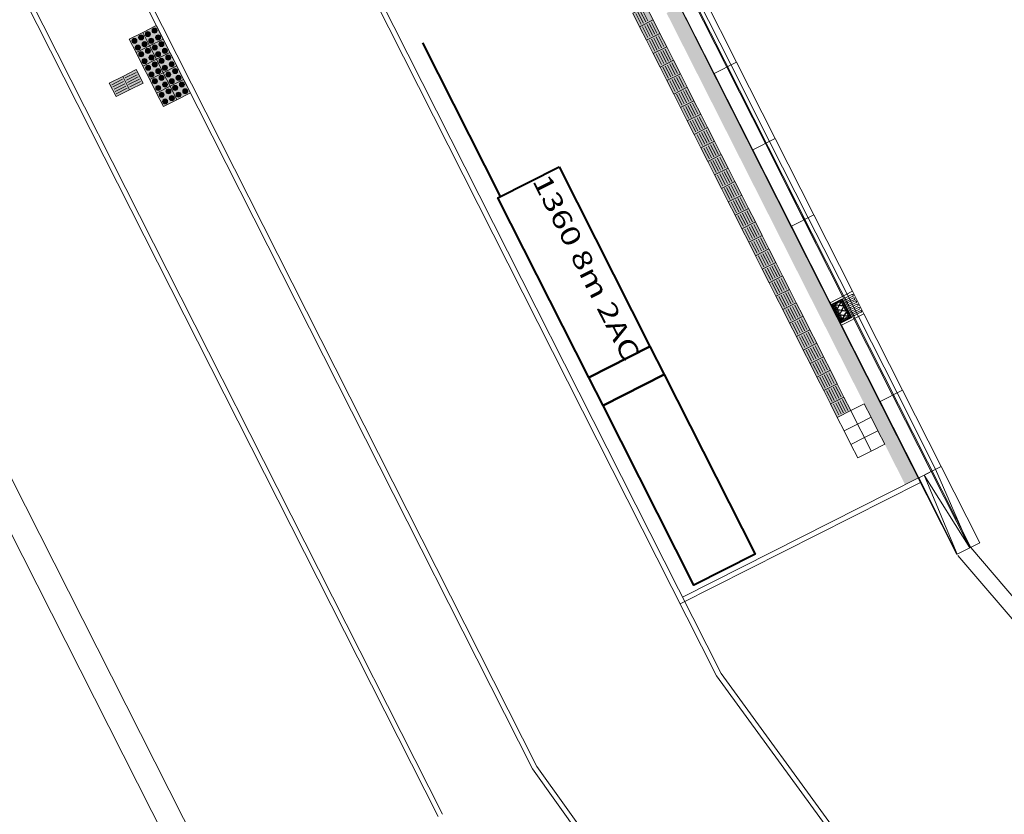
# Model space of a CAD drawing. Units: metres. Extents: x 129119 to 130004, y 484440 to 485433.
# Drawn here: x 129579 to 129598, y 484548 to 484563 of the extents above; entities that cross this region are included whole.
import ezdxf

# ---------------------------------------------------------------- set-up
doc = ezdxf.new("R2010")
doc.units = ezdxf.units.M
doc.header["$MEASUREMENT"] = 0
doc.linetypes.add('DGN Style 3', pattern=[15.763981, 11.259986, -4.503994])
for name, color, linetype, lineweight in [('0508 abri', 7, 'Continuous', 0), ('0508 trottoirband 10 cm beton', 254, 'Continuous', 0), ('0508 trottoirband 30 cm beton', 7, 'Continuous', 0), ('Blok_tender', 7, 'Continuous', 0), ('contour centrumeiland', 7, 'Continuous', 0), ('N-PV-IE-TERREINAFSCHEIDING_KUNSTMATIG_HEKWERK_RASTER-G', 2, 'IE-TERREINAFSCHEIDING-KUNSTMATIG', 40), ('N-PV-VH-KANTOPSLUITING_BUSHALTEBAND_TRAM-BUS-G', 2, 'Continuous', 30), ('N-PV-VH-VERKEERSTEGEL-S', 30, 'Continuous', 40)]:
    doc.layers.add(name, color=color, linetype=linetype, lineweight=lineweight)
doc.styles.add('500_01.5', font='Arial.ttf', dxfattribs={"width": 1.333333, "height": 0.75})
doc.styles.add('Style-simplex', font='simplex.shx')
doc.linetypes.add('IE-TERREINAFSCHEIDING-KUNSTMATIG', pattern='A,4,["R",Style-simplex,S=0.75,R=90,X=0,Y=0],4,-2', length=10)

# ---------------------------------------------------------------- blocks, each defined once
blk = doc.blocks.new('SVH-VERKEERSTEGEL_300X300_NOPPENTEGEL_2')
at = {"layer": 'N-PV-VH-VERKEERSTEGEL-S', "linetype": 'Continuous', "lineweight": 0}
blk.add_hatch(color=7, dxfattribs=at).paths.add_polyline_path([(0.15, -0.3), (-0.15, -0.3), (-0.15, 0), (0.15, 0)])
h = blk.add_hatch(color=7, dxfattribs=at)
edge = h.paths.add_edge_path()
edge.add_arc((-0.075, -0.075), 0.05, 0, 360)
h = blk.add_hatch(color=7, dxfattribs=at)
edge = h.paths.add_edge_path()
edge.add_arc((-0.075, -0.225), 0.05, 0, 360)
h = blk.add_hatch(color=7, dxfattribs=at)
edge = h.paths.add_edge_path()
edge.add_arc((0.075, -0.075), 0.05, 0, 360)
h = blk.add_hatch(color=7, dxfattribs=at)
edge = h.paths.add_edge_path()
edge.add_arc((0.075, -0.225), 0.05, 0, 360)
at = {"layer": 'N-PV-VH-VERKEERSTEGEL-S', "color": 7, "linetype": 'Continuous', "lineweight": 0, "flags": 128}
blk.add_lwpolyline([(-0.15, -0.3), (0.15, -0.3), (0.15, 0), (-0.15, 0), (-0.15, -0.3)], close=True, dxfattribs=at)
at = {"layer": 'N-PV-VH-VERKEERSTEGEL-S', "color": 7, "linetype": 'Continuous', "lineweight": 0}
for centre in [(-0.075, -0.075), (-0.075, -0.225), (0.075, -0.075), (0.075, -0.225)]:
    blk.add_circle(centre, 0.05, dxfattribs=at)

msp = doc.modelspace()

# ---------------------------------------------------------------- hatches: boundary and pattern name
at = {"layer": 'N-PV-VH-KANTOPSLUITING_BUSHALTEBAND_TRAM-BUS-G', "linetype": 'Continuous', "lineweight": 0}
for points in [[(129595.12978, 484557.72158), (129595.12412, 484557.73279), (129595.14705, 484557.77993), (129595.09549, 484557.7894), (129595.08983, 484557.80061), (129595.15159, 484557.78926), (129595.17907, 484557.84573), (129595.18473, 484557.83452), (129595.1618, 484557.78738), (129595.21336, 484557.77791), (129595.21903, 484557.7667), (129595.15726, 484557.77805)], [(129595.18122, 484557.61984), (129595.17556, 484557.63105), (129595.19849, 484557.67819), (129595.14693, 484557.68767), (129595.14126, 484557.69887), (129595.20303, 484557.68752), (129595.23051, 484557.744), (129595.23617, 484557.73279), (129595.21324, 484557.68565), (129595.2648, 484557.67617), (129595.27046, 484557.66496), (129595.2087, 484557.67631)], [(129595.23266, 484557.51811), (129595.22699, 484557.52931), (129595.24993, 484557.57645), (129595.19837, 484557.58593), (129595.1927, 484557.59714), (129595.25447, 484557.58579), (129595.28194, 484557.64226), (129595.28761, 484557.63105), (129595.26468, 484557.58391), (129595.31623, 484557.57444), (129595.3219, 484557.56323), (129595.26014, 484557.57458)]]:
    msp.add_hatch(color=252, dxfattribs=at).paths.add_polyline_path(points)
at = {"layer": 'N-PV-VH-VERKEERSTEGEL-S', "linetype": 'Continuous', "lineweight": 0}
for points in [[(129591.19191, 484563.32038), (129591.05655, 484563.58811), (129591.32427, 484563.72347), (129591.45964, 484563.45575)], [(129591.32727, 484563.05266), (129591.19191, 484563.32038), (129591.45964, 484563.45575), (129591.595, 484563.18802)], [(129591.46264, 484562.78493), (129591.32727, 484563.05266), (129591.595, 484563.18802), (129591.73036, 484562.92029)], [(129591.598, 484562.51721), (129591.46264, 484562.78493), (129591.73036, 484562.92029), (129591.86573, 484562.65257)], [(129591.73336, 484562.24948), (129591.598, 484562.51721), (129591.86573, 484562.65257), (129592.00109, 484562.38484)], [(129581.0645, 484562.06584), (129580.92913, 484562.33356), (129581.19686, 484562.46893), (129581.33222, 484562.2012)], [(129580.79677, 484561.93048), (129580.66141, 484562.1982), (129580.92913, 484562.33356), (129581.0645, 484562.06584)], [(129591.86873, 484561.98176), (129591.73336, 484562.24948), (129592.00109, 484562.38484), (129592.13645, 484562.11712)], [(129592.00409, 484561.71403), (129591.86873, 484561.98176), (129592.13645, 484562.11712), (129592.27181, 484561.84939)], [(129592.13945, 484561.4463), (129592.00409, 484561.71403), (129592.27181, 484561.84939), (129592.40718, 484561.58167)], [(129592.27481, 484561.17858), (129592.13945, 484561.4463), (129592.40718, 484561.58167), (129592.54254, 484561.31394)], [(129592.41018, 484560.91085), (129592.27481, 484561.17858), (129592.54254, 484561.31394), (129592.6779, 484561.04622)], [(129592.54554, 484560.64313), (129592.41018, 484560.91085), (129592.6779, 484561.04622), (129592.81326, 484560.77849)], [(129592.6809, 484560.3754), (129592.54554, 484560.64313), (129592.81326, 484560.77849), (129592.94863, 484560.51076)], [(129592.81626, 484560.10768), (129592.6809, 484560.3754), (129592.94863, 484560.51076), (129593.08399, 484560.24304)], [(129592.95163, 484559.83995), (129592.81626, 484560.10768), (129593.08399, 484560.24304), (129593.21935, 484559.97531)], [(129593.08699, 484559.57223), (129592.95163, 484559.83995), (129593.21935, 484559.97531), (129593.35471, 484559.70759)], [(129593.22235, 484559.3045), (129593.08699, 484559.57223), (129593.35471, 484559.70759), (129593.49008, 484559.43986)], [(129593.35771, 484559.03677), (129593.22235, 484559.3045), (129593.49008, 484559.43986), (129593.62544, 484559.17214)], [(129593.49308, 484558.76905), (129593.35771, 484559.03677), (129593.62544, 484559.17214), (129593.7608, 484558.90441)], [(129593.62844, 484558.50132), (129593.49308, 484558.76905), (129593.7608, 484558.90441), (129593.89616, 484558.63669)], [(129593.7638, 484558.2336), (129593.62844, 484558.50132), (129593.89616, 484558.63669), (129594.03153, 484558.36896)], [(129593.89916, 484557.96587), (129593.7638, 484558.2336), (129594.03153, 484558.36896), (129594.16689, 484558.10124)], [(129594.03453, 484557.69815), (129593.89916, 484557.96587), (129594.16689, 484558.10124), (129594.30225, 484557.83351)], [(129594.16989, 484557.43042), (129594.03453, 484557.69815), (129594.30225, 484557.83351), (129594.43762, 484557.56578)], [(129594.30525, 484557.1627), (129594.16989, 484557.43042), (129594.43762, 484557.56578), (129594.57298, 484557.29806)], [(129594.44062, 484556.89497), (129594.30525, 484557.1627), (129594.57298, 484557.29806), (129594.70834, 484557.03033)], [(129594.57598, 484556.62724), (129594.44062, 484556.89497), (129594.70834, 484557.03033), (129594.8437, 484556.76261)], [(129594.71134, 484556.35952), (129594.57598, 484556.62724), (129594.8437, 484556.76261), (129594.97907, 484556.49488)], [(129594.8467, 484556.09179), (129594.71134, 484556.35952), (129594.97907, 484556.49488), (129595.11443, 484556.22716)], [(129594.98207, 484555.82407), (129594.8467, 484556.09179), (129595.11443, 484556.22716), (129595.24979, 484555.95943)], [(129595.11743, 484555.55634), (129594.98207, 484555.82407), (129595.24979, 484555.95943), (129595.38515, 484555.69171)]]:
    msp.add_hatch(color=7, dxfattribs=at).paths.add_polyline_path(points)

# ---------------------------------------------------------------- linework, layer by layer
at = {"layer": '0508 abri', "color": 30, "linetype": 'Continuous', "lineweight": 40, "flags": 128}
for points in [[(129589.59326, 484560.53437), (129591.39809, 484556.9647), (129590.1844, 484556.35105), (129588.37957, 484559.92073), (129589.59326, 484560.53437)], [(129591.39809, 484556.9647), (129591.67874, 484556.40961), (129590.46505, 484555.79597), (129590.1844, 484556.35105), (129591.39809, 484556.9647)], [(129591.67874, 484556.40961), (129593.48358, 484552.83994), (129592.26989, 484552.22629), (129590.46505, 484555.79597), (129591.67874, 484556.40961)]]:
    msp.add_lwpolyline(points, close=True, dxfattribs=at)
at = {"layer": '0508 trottoirband 10 cm beton', "color": 143, "linetype": 'Continuous', "lineweight": 0}
for p, q in [((129570.13109, 484595.10413), (129592.72187, 484550.42321)), ((129570.22314, 484595.1437), (129592.81111, 484550.46834)), ((129566.44906, 484593.52154), (129589.15219, 484548.61838)), ((129566.357, 484593.48197), (129589.06295, 484548.57326)), ((129564.42393, 484592.65111), (129587.18887, 484547.62572)), ((129564.51599, 484592.69068), (129587.27812, 484547.67084)), ((129596.7717, 484554.2637), (129591.99739, 484551.85612)), ((129596.74543, 484554.36247), (129592.04405, 484551.98545)), ((129592.81111, 484550.46834), (129612.5382, 484523.39762)), ((129608.51862, 484521.36532), (129589.06295, 484548.57326))]:
    msp.add_line(p, q, dxfattribs=at)
at = {"layer": '0508 trottoirband 10 cm beton', "color": 143, "linetype": 'Continuous', "lineweight": 0, "flags": 128}
for points in [[(129612.44896, 484523.3525), (129592.72187, 484550.42321)], [(129608.60786, 484521.41044), (129589.15219, 484548.61838)]]:
    msp.add_lwpolyline(points, dxfattribs=at)
at = {"layer": '0508 trottoirband 30 cm beton', "color": 145, "linetype": 'DGN Style 3', "lineweight": 0}
msp.add_line((129597.51324, 484552.81246), (129605.77208, 484543.1266), dxfattribs=at)
at = {"layer": '0508 trottoirband 30 cm beton', "color": 145, "linetype": 'Continuous', "lineweight": 0, "flags": 128}
msp.add_lwpolyline([(129600.12662, 484512.00543), (129551.57691, 484608.02908), (129551.1078, 484607.84854), (129599.68037, 484511.77981), (129600.22183, 484510.7089), (129600.66807, 484510.93453), (129604.92204, 484513.08534), (129604.38059, 484514.15624), (129600.12662, 484512.00543)], close=True, dxfattribs=at)
for points in [[(129577.08472, 484593.88166), (129597.76756, 484552.97433)], [(129597.76756, 484552.97433), (129606.0264, 484543.28848)]]:
    msp.add_lwpolyline(points, dxfattribs=at)
at = {"layer": 'contour centrumeiland', "color": 161, "linetype": 'Continuous', "lineweight": 40}
msp.add_rational_spline([(129539.81138, 485378.42841), (129532.04744, 485377.16567), (129524.2835, 485375.90293), (129516.51956, 485374.6402), (129498.30018, 485365.42843), (129480.08079, 485356.21667), (129461.8614, 485347.0049), (129480.33571, 485310.46565), (129498.81002, 485273.9264), (129517.28432, 485237.38715), (129440.23535, 485198.43105), (129363.18637, 485159.47495), (129286.13739, 485120.51886), (129389.31855, 484916.44315), (129492.49972, 484712.36744), (129595.68088, 484508.29174), (129596.73813, 484506.20067), (129598.96433, 484505.46965), (129601.05539, 484506.5269), (129604.24019, 484508.13714), (129607.42499, 484509.74738), (129610.60979, 484511.35762), (129619.26645, 484515.73445), (129627.92311, 484520.11128), (129636.57977, 484524.4881), (129645.19221, 484528.84258), (129653.80466, 484533.19705), (129662.4171, 484537.55152), (129661.21459, 484540.99565), (129660.01208, 484544.43978), (129658.80957, 484547.88391), (129659.22768, 484550.1162), (129661.54445, 484562.13856), (129663.24702, 484574.63352), (129670.73991, 484589.98385), (129673.84414, 484596.34332), (129676.94837, 484602.70279), (129678.95258, 484605.64382), (129680.95679, 484608.58484), (129682.96101, 484611.52586), (129685.00767, 484614.44015), (129687.05433, 484617.35444), (129689.10099, 484620.26873), (129692.7428, 484624.56785), (129696.38461, 484628.86696), (129700.02642, 484633.16607), (129701.99788, 484635.05517), (129703.96934, 484636.94427), (129705.9408, 484638.83337), (129707.80239, 484640.61718), (129709.66397, 484642.401), (129711.52556, 484644.18481), (129711.82295, 484644.43072), (129712.12035, 484644.67663), (129712.41775, 484644.92254), (129715.87111, 484648.10617), (129719.47044, 484651.13364), (129723.20215, 484653.98593), (129723.28786, 484654.0537), (129723.3736, 484654.12141), (129723.45934, 484654.18912), (129723.78406, 484654.43416), (129724.10949, 484654.67827), (129724.43491, 484654.92237), (129725.08664, 484655.41467), (129725.74117, 484655.90328), (129726.39845, 484656.38815), (129729.83146, 484659.02036), (129744.39953, 484669.43923), (129760.24477, 484677.71935), (129772.64803, 484683.30888), (129772.95951, 484683.45345), (129773.27123, 484683.59749), (129773.58296, 484683.74152), (129778.65665, 484686.07558), (129783.78275, 484688.31248), (129789.0194, 484690.25351), (129799.36739, 484694.41049), (129809.86826, 484698.26212), (129820.74739, 484701.12891), (129828.65161, 484704.2207), (129836.5221, 484707.39596), (129849.84945, 484712.8748), (129855.29092, 484715.20621), (129863.41818, 484718.64858), (129874.9813, 484724.05926), (129885.99744, 484731.39746), (129894.41592, 484741.01895), (129896.3176, 484743.19238), (129898.21928, 484745.36582), (129899.43747, 484746.76128), (129900.65567, 484748.15675), (129901.87386, 484749.55221), (129781.80183, 484959.27771), (129661.7298, 485169.00321), (129541.65778, 485378.72871), (129541.04231, 485378.62861), (129540.42685, 485378.52851), (129539.81138, 485378.42841)], [1, 1, 1, 1, 1, 1, 1, 1, 1, 1, 1, 1, 1, 1, 1, 1, 0.804737854123, 0.804737854123, 1, 1, 1, 1, 1, 1, 1, 1, 1, 1, 1, 1, 1, 1, 1, 1, 1, 1, 1, 1, 1, 1, 1, 1, 1, 1, 1, 1, 1, 1, 1, 1, 1, 1, 1, 1, 1, 1, 1, 1, 1, 1, 1, 1, 1, 1, 1, 1, 1, 1, 1, 1, 1, 1, 1, 1, 1, 1, 1, 1, 1, 1, 1, 1, 1, 1, 1, 1, 1, 1, 1, 1, 1, 1, 1, 1, 1, 1, 1, 1, 1], degree=3, knots=[0, 0, 0, 0, 0.03448276, 0.03448276, 0.03448276, 0.06896552, 0.06896552, 0.06896552, 0.10344828, 0.10344828, 0.10344828, 0.13793103, 0.13793103, 0.13793103, 0.17241379, 0.17241379, 0.17241379, 0.20689655, 0.20689655, 0.20689655, 0.24137931, 0.24137931, 0.24137931, 0.27586207, 0.27586207, 0.27586207, 0.31034483, 0.31034483, 0.31034483, 0.34482759, 0.34482759, 0.34482759, 0.34887429, 0.36670101, 0.36670101, 0.37931034, 0.37931034, 0.37931034, 0.4137931, 0.4137931, 0.4137931, 0.44827586, 0.44827586, 0.44827586, 0.48275862, 0.48275862, 0.48275862, 0.51724138, 0.51724138, 0.51724138, 0.55172414, 0.55172414, 0.55172414, 0.5862069, 0.5862069, 0.5862069, 0.62068966, 0.62068966, 0.62068966, 0.65517241, 0.65517241, 0.65517241, 0.68965517, 0.68965517, 0.68965517, 0.72413793, 0.72413793, 0.72413793, 0.73246084, 0.75862069, 0.75862069, 0.75862069, 0.79310345, 0.79310345, 0.79310345, 0.82758621, 0.82758621, 0.82758621, 0.86206897, 0.86206897, 0.86206897, 0.87179337, 0.87179337, 0.87857753, 0.87857753, 0.88190391, 0.89324287, 0.89324287, 0.89655172, 0.89655172, 0.89655172, 0.93103448, 0.93103448, 0.93103448, 0.96551724, 0.96551724, 0.96551724, 1, 1, 1, 1], dxfattribs=at)
at = {"layer": 'N-PV-IE-TERREINAFSCHEIDING_KUNSTMATIG_HEKWERK_RASTER-G', "color": 5, "ltscale": 0.0001}
msp.add_line((129588.43148, 484559.94697), (129586.88922, 484562.99731), dxfattribs=at)
at = {"layer": 'N-PV-VH-KANTOPSLUITING_BUSHALTEBAND_TRAM-BUS-G', "color": 143, "linetype": 'Continuous', "lineweight": 0, "transparency": 33554559}
for p, q in [((129596.73278, 484554.35608), (129588.61102, 484570.41961)), ((129593.86932, 484560.6401), (129594.68149, 484559.03375))]:
    msp.add_line(p, q, dxfattribs=at)
at = {"layer": 'N-PV-VH-KANTOPSLUITING_BUSHALTEBAND_TRAM-BUS-G', "color": 143, "linetype": 'Continuous', "lineweight": 0}
for p, q in [((129592.92178, 484562.51418), (129592.15472, 484564.03129)), ((129592.24218, 484564.07551), (129593.00924, 484562.5584)), ((129593.11811, 484562.61345), (129592.35106, 484564.13056)), ((129592.6719, 484562.38784), (129591.90485, 484563.90495)), ((129592.6719, 484562.38784), (129593.11811, 484562.61345)), ((129593.88517, 484561.09634), (129593.11811, 484562.61345)), ((129593.68883, 484560.99707), (129592.92178, 484562.51418)), ((129593.00656, 484562.55705), (129593.77361, 484561.03994)), ((129593.43896, 484560.87073), (129592.6719, 484562.38784)), ((129593.43896, 484560.87073), (129593.88517, 484561.09634)), ((129594.65222, 484559.57922), (129593.88517, 484561.09634)), ((129594.20601, 484559.35362), (129593.43896, 484560.87073)), ((129594.45589, 484559.47996), (129593.68883, 484560.99707)), ((129593.77094, 484561.03858), (129594.53799, 484559.52147)), ((129594.20601, 484559.35362), (129594.65222, 484559.57922)), ((129595.22294, 484557.96285), (129594.45589, 484559.47996)), ((129594.53799, 484559.52147), (129595.3104, 484558.00707)), ((129595.41928, 484558.06211), (129594.65222, 484559.57922)), ((129594.97307, 484557.83651), (129594.20601, 484559.35362)), ((129594.97307, 484557.83651), (129595.41928, 484558.06211)), ((129595.00718, 484557.80893), (129595.21868, 484557.91587)), ((129595.21868, 484557.91587), (129595.40819, 484557.54106)), ((129595.44855, 484557.51664), (129595.22294, 484557.96285)), ((129595.40883, 484557.99856), (129595.28032, 484557.93359)), ((129595.42507, 484557.96643), (129595.29656, 484557.90146)), ((129595.536, 484557.56086), (129595.3104, 484558.00707)), ((129595.44131, 484557.93431), (129595.31281, 484557.86933)), ((129595.64488, 484557.6159), (129595.41928, 484558.06211)), ((129595.19867, 484557.3903), (129594.97307, 484557.83651)), ((129595.19669, 484557.43412), (129595.00718, 484557.80893)), ((129595.01304, 484557.79733), (129595.22455, 484557.90427)), ((129595.0161, 484557.81345), (129595.20561, 484557.43863)), ((129595.02162, 484557.78038), (129595.23312, 484557.88731)), ((129595.03019, 484557.76342), (129595.08374, 484557.79049)), ((129595.03395, 484557.82247), (129595.22346, 484557.44765)), ((129595.03876, 484557.74647), (129595.09231, 484557.77354)), ((129595.04734, 484557.72951), (129595.10088, 484557.75658)), ((129595.0518, 484557.83149), (129595.24131, 484557.45668)), ((129595.05591, 484557.71255), (129595.10945, 484557.73963)), ((129595.06448, 484557.6956), (129595.11803, 484557.72267)), ((129595.06965, 484557.84052), (129595.08815, 484557.80393)), ((129595.0875, 484557.84954), (129595.106, 484557.81295)), ((129595.10534, 484557.85857), (129595.12384, 484557.82198)), ((129595.12319, 484557.86759), (129595.14169, 484557.831)), ((129595.14104, 484557.87662), (129595.15954, 484557.84003)), ((129595.15889, 484557.88564), (129595.17739, 484557.84905)), ((129595.17674, 484557.89466), (129595.36625, 484557.51985)), ((129595.19083, 484557.84464), (129595.24169, 484557.87036)), ((129595.19459, 484557.90369), (129595.38409, 484557.52887)), ((129595.1994, 484557.82768), (129595.25027, 484557.8534)), ((129595.20797, 484557.81073), (129595.25884, 484557.83645)), ((129595.21243, 484557.91271), (129595.40194, 484557.5379)), ((129595.21654, 484557.79377), (129595.26741, 484557.81949)), ((129595.22512, 484557.77681), (129595.27598, 484557.80253)), ((129595.23369, 484557.75986), (129595.28456, 484557.78558)), ((129595.24226, 484557.7429), (129595.29313, 484557.76862)), ((129595.25084, 484557.72595), (129595.3017, 484557.75167)), ((129595.25941, 484557.70899), (129595.31028, 484557.73471)), ((129595.45756, 484557.90218), (129595.32905, 484557.83721)), ((129595.4738, 484557.87005), (129595.34529, 484557.80508)), ((129595.49004, 484557.83793), (129595.36154, 484557.77295)), ((129595.50629, 484557.8058), (129595.37778, 484557.74083)), ((129595.52253, 484557.77367), (129595.39402, 484557.7087)), ((129595.53877, 484557.74155), (129595.41027, 484557.67657)), ((129595.07305, 484557.67864), (129595.1266, 484557.70571)), ((129595.08163, 484557.66169), (129595.13517, 484557.68876)), ((129595.0902, 484557.64473), (129595.14375, 484557.6718)), ((129595.09877, 484557.62777), (129595.15232, 484557.65485)), ((129595.10735, 484557.61082), (129595.16089, 484557.63789)), ((129595.11592, 484557.59386), (129595.16946, 484557.62093)), ((129595.12449, 484557.57691), (129595.17804, 484557.60398)), ((129595.13307, 484557.55995), (129595.18661, 484557.58702)), ((129595.14164, 484557.54299), (129595.19518, 484557.57007)), ((129595.15021, 484557.52604), (129595.20376, 484557.55311)), ((129595.15878, 484557.50908), (129595.21233, 484557.53615)), ((129595.17593, 484557.47517), (129595.38743, 484557.58211)), ((129595.1845, 484557.45821), (129595.39601, 484557.56515)), ((129595.19308, 484557.44126), (129595.40458, 484557.54819)), ((129595.40819, 484557.54106), (129595.19669, 484557.43412)), ((129595.64488, 484557.6159), (129595.19867, 484557.3903)), ((129595.26798, 484557.69203), (129595.31885, 484557.71775)), ((129595.27004, 484557.53283), (129595.29485, 484557.48375)), ((129595.27655, 484557.67508), (129595.32742, 484557.7008)), ((129595.28513, 484557.65812), (129595.336, 484557.68384)), ((129595.28788, 484557.54186), (129595.3127, 484557.49278)), ((129595.2937, 484557.64117), (129595.34457, 484557.66689)), ((129595.30227, 484557.62421), (129595.35314, 484557.64993)), ((129595.30573, 484557.55088), (129595.33055, 484557.5018)), ((129595.31085, 484557.60726), (129595.36171, 484557.63297)), ((129595.31942, 484557.5903), (129595.37029, 484557.61602)), ((129595.32358, 484557.55991), (129595.3484, 484557.51082)), ((129595.32799, 484557.57334), (129595.37886, 484557.59906)), ((129595.55502, 484557.70942), (129595.42651, 484557.64444)), ((129595.57126, 484557.67729), (129595.44275, 484557.61232)), ((129595.58751, 484557.64516), (129595.459, 484557.58019)), ((129595.536, 484557.56086), (129596.30306, 484556.04375)), ((129596.41193, 484556.09879), (129595.64488, 484557.6159)), ((129595.16736, 484557.49213), (129595.2209, 484557.5192)), ((129595.96573, 484555.87319), (129595.19867, 484557.3903)), ((129595.23434, 484557.51479), (129595.25916, 484557.4657)), ((129595.25219, 484557.52381), (129595.277, 484557.47473)), ((129596.2156, 484555.99953), (129595.44855, 484557.51664)), ((129595.96573, 484555.87319), (129596.41193, 484556.09879)), ((129596.98266, 484554.48242), (129596.2156, 484555.99953)), ((129596.30306, 484556.04375), (129597.07011, 484554.52663)), ((129597.17899, 484554.58168), (129596.41193, 484556.09879)), ((129596.73278, 484554.35608), (129595.96573, 484555.87319)), ((129596.73278, 484554.35608), (129597.17899, 484554.58168)), ((129596.73278, 484554.35608), (129596.98266, 484554.48242)), ((129597.49984, 484552.83897), (129596.84433, 484554.41248)), ((129596.84433, 484554.41248), (129597.74971, 484552.9653)), ((129596.98266, 484554.48242), (129597.17899, 484554.58168)), ((129597.74971, 484552.9653), (129596.98266, 484554.48242)), ((129597.07011, 484554.52663), (129597.74971, 484552.9653)), ((129597.94604, 484553.06457), (129597.17899, 484554.58168)), ((129597.49984, 484552.83897), (129596.73278, 484554.35608)), ((129597.49984, 484552.83897), (129597.94604, 484553.06457))]:
    msp.add_line(p, q, dxfattribs=at)
at = {"layer": 'N-PV-VH-KANTOPSLUITING_BUSHALTEBAND_TRAM-BUS-G', "color": 143, "linetype": 'Continuous', "lineweight": 0, "flags": 128}
msp.add_lwpolyline([(129577.53232, 484592.33151), (129597.49341, 484552.83572)], dxfattribs=at)
for points in [[(129595.12978, 484557.72158), (129595.12412, 484557.73279), (129595.14705, 484557.77993), (129595.09549, 484557.7894), (129595.08983, 484557.80061), (129595.15159, 484557.78926), (129595.17907, 484557.84573), (129595.18473, 484557.83452), (129595.1618, 484557.78738), (129595.21336, 484557.77791), (129595.21903, 484557.7667), (129595.15726, 484557.77805), (129595.12978, 484557.72158)], [(129595.2087, 484557.67631), (129595.18122, 484557.61984), (129595.17556, 484557.63105), (129595.19849, 484557.67819), (129595.14693, 484557.68767), (129595.14126, 484557.69887), (129595.20303, 484557.68752), (129595.23051, 484557.744), (129595.23617, 484557.73279), (129595.21324, 484557.68565), (129595.2648, 484557.67617), (129595.27046, 484557.66496), (129595.2087, 484557.67631)], [(129595.23266, 484557.51811), (129595.22699, 484557.52931), (129595.24993, 484557.57645), (129595.19837, 484557.58593), (129595.1927, 484557.59714), (129595.25447, 484557.58579), (129595.28194, 484557.64226), (129595.28761, 484557.63105), (129595.26468, 484557.58391), (129595.31623, 484557.57444), (129595.3219, 484557.56323), (129595.26014, 484557.57458), (129595.23266, 484557.51811)]]:
    msp.add_lwpolyline(points, close=True, dxfattribs=at)
at = {"layer": 'N-PV-VH-KANTOPSLUITING_BUSHALTEBAND_TRAM-BUS-G', "color": 143, "linetype": 'Continuous', "lineweight": 0, "extrusion": (0, 0, -1)}
for centre, start, end in [((-129595.28844, 484557.91752), 333.178736, 63.178736), ((-129595.28844, 484557.91752), 243.178736, 333.178736), ((-129595.32093, 484557.85327), 333.178736, 63.178736), ((-129595.32093, 484557.85327), 243.178736, 333.178736), ((-129595.35341, 484557.78902), 333.178736, 63.178736), ((-129595.35341, 484557.78902), 243.178736, 333.178736), ((-129595.3859, 484557.72476), 333.178736, 63.178736), ((-129595.51441, 484557.78974), 153.178736, 243.178736), ((-129595.5469, 484557.72548), 153.178736, 243.178736), ((-129595.3859, 484557.72476), 243.178736, 333.178736), ((-129595.41839, 484557.66051), 333.178736, 63.178736), ((-129595.41839, 484557.66051), 243.178736, 333.178736), ((-129595.45088, 484557.59625), 333.178736, 63.178736), ((-129595.45088, 484557.59625), 243.178736, 333.178736)]:
    msp.add_arc(centre, 0.018, start, end, dxfattribs=at)
at = {"layer": 'N-PV-VH-KANTOPSLUITING_BUSHALTEBAND_TRAM-BUS-G', "color": 143, "linetype": 'Continuous', "lineweight": 0}
for centre, start, end in [((129595.41695, 484557.9825), 26.821264, 116.821264), ((129595.41695, 484557.9825), 296.821264, 26.821264), ((129595.44944, 484557.91824), 26.821264, 116.821264), ((129595.44944, 484557.91824), 296.821264, 26.821264), ((129595.48192, 484557.85399), 26.821264, 116.821264), ((129595.48192, 484557.85399), 296.821264, 26.821264), ((129595.51441, 484557.78974), 26.821264, 116.821264), ((129595.5469, 484557.72548), 26.821264, 116.821264), ((129595.57938, 484557.66123), 26.821264, 116.821264), ((129595.57938, 484557.66123), 296.821264, 26.821264)]:
    msp.add_arc(centre, 0.018, start, end, dxfattribs=at)
at = {"layer": 'N-PV-VH-VERKEERSTEGEL-S', "color": 7, "linetype": 'Continuous', "lineweight": 0}
for p, q in [((129591.15933, 484563.60646), (129591.26762, 484563.39228)), ((129591.20395, 484563.62902), (129591.31224, 484563.41484)), ((129591.24857, 484563.65158), (129591.35686, 484563.4374)), ((129591.11471, 484563.5839), (129591.223, 484563.36972)), ((129591.42855, 484563.40641), (129591.53684, 484563.19223)), ((129591.25007, 484563.31617), (129591.35836, 484563.10199)), ((129591.29469, 484563.33873), (129591.40298, 484563.12455)), ((129591.33931, 484563.36129), (129591.4476, 484563.14711)), ((129591.38393, 484563.38385), (129591.49222, 484563.16967)), ((129591.38543, 484563.04845), (129591.49372, 484562.83426)), ((129591.43005, 484563.07101), (129591.53834, 484562.85683)), ((129591.47467, 484563.09357), (129591.58296, 484562.87939)), ((129591.51929, 484563.11613), (129591.62758, 484562.90195)), ((129591.56392, 484563.13869), (129591.67221, 484562.92451)), ((129591.56542, 484562.80328), (129591.67371, 484562.5891)), ((129591.61004, 484562.82584), (129591.71833, 484562.61166)), ((129591.65466, 484562.8484), (129591.76295, 484562.63422)), ((129591.69928, 484562.87096), (129591.80757, 484562.65678)), ((129591.52079, 484562.78072), (129591.62908, 484562.56654)), ((129591.65616, 484562.51299), (129591.76445, 484562.29881)), ((129591.70078, 484562.53555), (129591.80907, 484562.32137)), ((129591.7454, 484562.55812), (129591.85369, 484562.34393)), ((129591.79002, 484562.58068), (129591.89831, 484562.3665)), ((129591.83464, 484562.60324), (129591.94293, 484562.38906)), ((129580.71074, 484562.16712), (129580.92492, 484562.27541)), ((129580.7333, 484562.1225), (129580.94748, 484562.23079)), ((129580.97847, 484562.30248), (129581.19265, 484562.41077)), ((129581.00103, 484562.25786), (129581.21521, 484562.36615)), ((129581.02359, 484562.21324), (129581.23777, 484562.32153)), ((129581.04615, 484562.16862), (129581.26033, 484562.27691)), ((129581.06871, 484562.124), (129581.28289, 484562.23229)), ((129591.79152, 484562.24527), (129591.89981, 484562.03109)), ((129591.83614, 484562.26783), (129591.94443, 484562.05365)), ((129591.88076, 484562.29039), (129591.98905, 484562.07621)), ((129591.92538, 484562.31295), (129592.03367, 484562.09877)), ((129591.97, 484562.33551), (129592.07829, 484562.12133)), ((129580.75586, 484562.07787), (129580.97004, 484562.18616)), ((129580.77842, 484562.03325), (129580.9926, 484562.14154)), ((129580.80098, 484561.98863), (129581.01516, 484562.09692)), ((129592.01612, 484562.02266), (129592.12441, 484561.80848)), ((129592.06075, 484562.04522), (129592.16904, 484561.83104)), ((129592.10537, 484562.06778), (129592.21366, 484561.8536)), ((129591.92688, 484561.97754), (129592.03517, 484561.76336)), ((129591.9715, 484562.0001), (129592.07979, 484561.78592)), ((129592.06224, 484561.70982), (129592.17053, 484561.49564)), ((129592.10687, 484561.73238), (129592.21516, 484561.5182)), ((129592.15149, 484561.75494), (129592.25978, 484561.54076)), ((129592.19611, 484561.7775), (129592.3044, 484561.56332)), ((129592.24073, 484561.80006), (129592.34902, 484561.58588)), ((129592.19761, 484561.44209), (129592.3059, 484561.22791)), ((129592.24223, 484561.46465), (129592.35052, 484561.25047)), ((129592.28685, 484561.48721), (129592.39514, 484561.27303)), ((129592.33147, 484561.50977), (129592.43976, 484561.29559)), ((129592.37609, 484561.53233), (129592.48438, 484561.31815)), ((129592.46683, 484561.24205), (129592.57512, 484561.02787)), ((129592.51145, 484561.26461), (129592.61974, 484561.05043)), ((129592.33297, 484561.17437), (129592.44126, 484560.96019)), ((129592.37759, 484561.19693), (129592.48588, 484560.98275)), ((129592.42221, 484561.21949), (129592.5305, 484561.00531)), ((129592.46833, 484560.90664), (129592.57662, 484560.69246)), ((129592.51295, 484560.9292), (129592.62124, 484560.71502)), ((129592.55757, 484560.95176), (129592.66586, 484560.73758)), ((129592.6022, 484560.97432), (129592.71049, 484560.76014)), ((129592.64682, 484560.99688), (129592.75511, 484560.7827)), ((129592.64832, 484560.66148), (129592.75661, 484560.4473)), ((129592.69294, 484560.68404), (129592.80123, 484560.46986)), ((129592.73756, 484560.7066), (129592.84585, 484560.49242)), ((129592.78218, 484560.72916), (129592.89047, 484560.51498)), ((129592.6037, 484560.63892), (129592.71199, 484560.42474)), ((129592.91754, 484560.46143), (129593.02583, 484560.24725)), ((129592.73906, 484560.37119), (129592.84735, 484560.15701)), ((129592.78368, 484560.39375), (129592.89197, 484560.17957)), ((129592.8283, 484560.41631), (129592.93659, 484560.20213)), ((129592.87292, 484560.43887), (129592.98121, 484560.22469)), ((129592.87442, 484560.10346), (129592.98271, 484559.88928)), ((129592.91904, 484560.12602), (129593.02733, 484559.91184)), ((129592.96366, 484560.14859), (129593.07195, 484559.9344)), ((129593.00828, 484560.17115), (129593.11657, 484559.95697)), ((129593.0529, 484560.19371), (129593.16119, 484559.97953)), ((129593.09903, 484559.88086), (129593.20732, 484559.66668)), ((129593.14365, 484559.90342), (129593.25194, 484559.68924)), ((129593.18827, 484559.92598), (129593.29656, 484559.7118)), ((129593.00978, 484559.83574), (129593.11807, 484559.62156)), ((129593.0544, 484559.8583), (129593.16269, 484559.64412)), ((129593.14515, 484559.56801), (129593.25344, 484559.35383)), ((129593.18977, 484559.59057), (129593.29806, 484559.37639)), ((129593.23439, 484559.61313), (129593.34268, 484559.39895)), ((129593.27901, 484559.63569), (129593.3873, 484559.42151)), ((129593.32363, 484559.65826), (129593.43192, 484559.44407)), ((129593.28051, 484559.30029), (129593.3888, 484559.08611)), ((129593.32513, 484559.32285), (129593.43342, 484559.10867)), ((129593.36975, 484559.34541), (129593.47804, 484559.13123)), ((129593.41437, 484559.36797), (129593.52266, 484559.15379)), ((129593.45899, 484559.39053), (129593.56728, 484559.17635)), ((129593.54973, 484559.10024), (129593.65802, 484558.88606)), ((129593.59435, 484559.1228), (129593.70264, 484558.90862)), ((129593.41587, 484559.03256), (129593.52416, 484558.81838)), ((129593.46049, 484559.05512), (129593.56878, 484558.84094)), ((129593.50511, 484559.07768), (129593.6134, 484558.8635)), ((129593.55123, 484558.76484), (129593.65952, 484558.55066)), ((129593.59585, 484558.7874), (129593.70414, 484558.57322)), ((129593.64048, 484558.80996), (129593.74877, 484558.59578)), ((129593.6851, 484558.83252), (129593.79339, 484558.61834)), ((129593.72972, 484558.85508), (129593.83801, 484558.6409)), ((129593.73122, 484558.51967), (129593.83951, 484558.30549)), ((129593.77584, 484558.54223), (129593.88413, 484558.32805)), ((129593.82046, 484558.56479), (129593.92875, 484558.35061)), ((129593.86508, 484558.58735), (129593.97337, 484558.37317)), ((129593.6866, 484558.49711), (129593.79489, 484558.28293)), ((129594.00044, 484558.31963), (129594.10873, 484558.10545)), ((129593.82196, 484558.22939), (129593.93025, 484558.01521)), ((129593.86658, 484558.25195), (129593.97487, 484558.03777)), ((129593.9112, 484558.27451), (129594.01949, 484558.06033)), ((129593.95582, 484558.29707), (129594.06411, 484558.08289)), ((129593.95732, 484557.96166), (129594.06561, 484557.74748)), ((129594.00194, 484557.98422), (129594.11023, 484557.77004)), ((129594.04656, 484558.00678), (129594.15485, 484557.7926)), ((129594.09118, 484558.02934), (129594.19947, 484557.81516)), ((129594.13581, 484558.0519), (129594.2441, 484557.83772)), ((129594.18193, 484557.73906), (129594.29022, 484557.52488)), ((129594.22655, 484557.76162), (129594.33484, 484557.54744)), ((129594.27117, 484557.78418), (129594.37946, 484557.57)), ((129594.09268, 484557.69393), (129594.20097, 484557.47975)), ((129594.13731, 484557.7165), (129594.2456, 484557.50231)), ((129594.22805, 484557.42621), (129594.33634, 484557.21203)), ((129594.27267, 484557.44877), (129594.38096, 484557.23459)), ((129594.31729, 484557.47133), (129594.42558, 484557.25715)), ((129594.36191, 484557.49389), (129594.4702, 484557.27971)), ((129594.40653, 484557.51645), (129594.51482, 484557.30227)), ((129594.36341, 484557.15848), (129594.4717, 484556.9443)), ((129594.40803, 484557.18104), (129594.51632, 484556.96686)), ((129594.45265, 484557.2036), (129594.56094, 484556.98942)), ((129594.49727, 484557.22617), (129594.60556, 484557.01198)), ((129594.54189, 484557.24873), (129594.65018, 484557.03455)), ((129594.63264, 484556.95844), (129594.74093, 484556.74426)), ((129594.67726, 484556.981), (129594.78555, 484556.76682)), ((129594.49877, 484556.89076), (129594.60706, 484556.67658)), ((129594.54339, 484556.91332), (129594.65168, 484556.69914)), ((129594.58801, 484556.93588), (129594.6963, 484556.7217)), ((129594.63413, 484556.62303), (129594.74242, 484556.40885)), ((129594.67876, 484556.64559), (129594.78705, 484556.43141)), ((129594.72338, 484556.66815), (129594.83167, 484556.45397)), ((129594.768, 484556.69071), (129594.87629, 484556.47653)), ((129594.81262, 484556.71327), (129594.92091, 484556.49909)), ((129594.7695, 484556.35531), (129594.87779, 484556.14113)), ((129594.81412, 484556.37787), (129594.92241, 484556.16369)), ((129594.85874, 484556.40043), (129594.96703, 484556.18625)), ((129594.90336, 484556.42299), (129595.01165, 484556.20881)), ((129594.94798, 484556.44555), (129595.05627, 484556.23137)), ((129595.08334, 484556.17782), (129595.19163, 484555.96364)), ((129594.90486, 484556.08758), (129595.01315, 484555.8734)), ((129594.94948, 484556.11014), (129595.05777, 484555.89596)), ((129594.9941, 484556.1327), (129595.10239, 484555.91852)), ((129595.03872, 484556.15526), (129595.14701, 484555.94108)), ((129595.04022, 484555.81986), (129595.14851, 484555.60568)), ((129595.08484, 484555.84242), (129595.19313, 484555.62824)), ((129595.12946, 484555.86498), (129595.23775, 484555.6508)), ((129595.17409, 484555.88754), (129595.28238, 484555.67336)), ((129595.21871, 484555.9101), (129595.327, 484555.69592)), ((129595.65288, 484555.82707), (129595.38515, 484555.69171)), ((129595.78824, 484555.55934), (129595.65288, 484555.82707)), ((129595.38515, 484555.69171), (129595.11743, 484555.55634)), ((129595.38515, 484555.69171), (129595.52052, 484555.42398)), ((129595.11743, 484555.55634), (129595.25279, 484555.28862)), ((129595.52052, 484555.42398), (129595.25279, 484555.28862)), ((129595.52052, 484555.42398), (129595.78824, 484555.55934)), ((129595.52052, 484555.42398), (129595.65588, 484555.15625)), ((129595.9236, 484555.29162), (129595.78824, 484555.55934)), ((129595.25279, 484555.28862), (129595.38815, 484555.02089)), ((129595.65588, 484555.15625), (129595.9236, 484555.29162)), ((129596.05897, 484555.02389), (129595.9236, 484555.29162)), ((129595.65588, 484555.15625), (129595.38815, 484555.02089)), ((129595.38815, 484555.02089), (129595.52352, 484554.75317)), ((129595.65588, 484555.15625), (129595.79124, 484554.88853)), ((129595.79124, 484554.88853), (129596.05897, 484555.02389)), ((129595.52352, 484554.75317), (129595.79124, 484554.88853))]:
    msp.add_line(p, q, dxfattribs=at)
at = {"layer": 'N-PV-VH-VERKEERSTEGEL-S', "color": 7, "linetype": 'Continuous', "lineweight": 0, "flags": 128}
for points in [[(129591.32427, 484563.72347), (129591.45964, 484563.45575), (129591.19191, 484563.32038), (129591.05655, 484563.58811), (129591.32427, 484563.72347)], [(129591.45964, 484563.45575), (129591.595, 484563.18802), (129591.32727, 484563.05266), (129591.19191, 484563.32038), (129591.45964, 484563.45575)], [(129591.595, 484563.18802), (129591.73036, 484562.92029), (129591.46264, 484562.78493), (129591.32727, 484563.05266), (129591.595, 484563.18802)], [(129591.73036, 484562.92029), (129591.86573, 484562.65257), (129591.598, 484562.51721), (129591.46264, 484562.78493), (129591.73036, 484562.92029)], [(129591.86573, 484562.65257), (129592.00109, 484562.38484), (129591.73336, 484562.24948), (129591.598, 484562.51721), (129591.86573, 484562.65257)], [(129580.92913, 484562.33356), (129581.19686, 484562.46893), (129581.33222, 484562.2012), (129581.0645, 484562.06584), (129580.92913, 484562.33356)], [(129580.66141, 484562.1982), (129580.92913, 484562.33356), (129581.0645, 484562.06584), (129580.79677, 484561.93048), (129580.66141, 484562.1982)], [(129592.00109, 484562.38484), (129592.13645, 484562.11712), (129591.86873, 484561.98176), (129591.73336, 484562.24948), (129592.00109, 484562.38484)], [(129592.13645, 484562.11712), (129592.27181, 484561.84939), (129592.00409, 484561.71403), (129591.86873, 484561.98176), (129592.13645, 484562.11712)], [(129592.27181, 484561.84939), (129592.40718, 484561.58167), (129592.13945, 484561.4463), (129592.00409, 484561.71403), (129592.27181, 484561.84939)], [(129592.40718, 484561.58167), (129592.54254, 484561.31394), (129592.27481, 484561.17858), (129592.13945, 484561.4463), (129592.40718, 484561.58167)], [(129592.54254, 484561.31394), (129592.6779, 484561.04622), (129592.41018, 484560.91085), (129592.27481, 484561.17858), (129592.54254, 484561.31394)], [(129592.6779, 484561.04622), (129592.81326, 484560.77849), (129592.54554, 484560.64313), (129592.41018, 484560.91085), (129592.6779, 484561.04622)], [(129592.81326, 484560.77849), (129592.94863, 484560.51076), (129592.6809, 484560.3754), (129592.54554, 484560.64313), (129592.81326, 484560.77849)], [(129592.94863, 484560.51076), (129593.08399, 484560.24304), (129592.81626, 484560.10768), (129592.6809, 484560.3754), (129592.94863, 484560.51076)], [(129593.08399, 484560.24304), (129593.21935, 484559.97531), (129592.95163, 484559.83995), (129592.81626, 484560.10768), (129593.08399, 484560.24304)], [(129593.21935, 484559.97531), (129593.35471, 484559.70759), (129593.08699, 484559.57223), (129592.95163, 484559.83995), (129593.21935, 484559.97531)], [(129593.35471, 484559.70759), (129593.49008, 484559.43986), (129593.22235, 484559.3045), (129593.08699, 484559.57223), (129593.35471, 484559.70759)], [(129593.49008, 484559.43986), (129593.62544, 484559.17214), (129593.35771, 484559.03677), (129593.22235, 484559.3045), (129593.49008, 484559.43986)], [(129593.62544, 484559.17214), (129593.7608, 484558.90441), (129593.49308, 484558.76905), (129593.35771, 484559.03677), (129593.62544, 484559.17214)], [(129593.7608, 484558.90441), (129593.89616, 484558.63669), (129593.62844, 484558.50132), (129593.49308, 484558.76905), (129593.7608, 484558.90441)], [(129593.89616, 484558.63669), (129594.03153, 484558.36896), (129593.7638, 484558.2336), (129593.62844, 484558.50132), (129593.89616, 484558.63669)], [(129594.03153, 484558.36896), (129594.16689, 484558.10124), (129593.89916, 484557.96587), (129593.7638, 484558.2336), (129594.03153, 484558.36896)], [(129594.16689, 484558.10124), (129594.30225, 484557.83351), (129594.03453, 484557.69815), (129593.89916, 484557.96587), (129594.16689, 484558.10124)], [(129594.30225, 484557.83351), (129594.43762, 484557.56578), (129594.16989, 484557.43042), (129594.03453, 484557.69815), (129594.30225, 484557.83351)], [(129594.43762, 484557.56578), (129594.57298, 484557.29806), (129594.30525, 484557.1627), (129594.16989, 484557.43042), (129594.43762, 484557.56578)], [(129594.57298, 484557.29806), (129594.70834, 484557.03033), (129594.44062, 484556.89497), (129594.30525, 484557.1627), (129594.57298, 484557.29806)], [(129594.70834, 484557.03033), (129594.8437, 484556.76261), (129594.57598, 484556.62724), (129594.44062, 484556.89497), (129594.70834, 484557.03033)], [(129594.8437, 484556.76261), (129594.97907, 484556.49488), (129594.71134, 484556.35952), (129594.57598, 484556.62724), (129594.8437, 484556.76261)], [(129594.97907, 484556.49488), (129595.11443, 484556.22716), (129594.8467, 484556.09179), (129594.71134, 484556.35952), (129594.97907, 484556.49488)], [(129595.11443, 484556.22716), (129595.24979, 484555.95943), (129594.98207, 484555.82407), (129594.8467, 484556.09179), (129595.11443, 484556.22716)], [(129595.24979, 484555.95943), (129595.38515, 484555.69171), (129595.11743, 484555.55634), (129594.98207, 484555.82407), (129595.24979, 484555.95943)]]:
    msp.add_lwpolyline(points, close=True, dxfattribs=at)
at = {"layer": 'N-PV-VH-VERKEERSTEGEL-S', "color": 143, "linetype": 'Continuous', "lineweight": 0}
for points in [[(129591.72736, 484563.59111), (129591.86273, 484563.32338), (129591.99509, 484563.72647), (129592.13045, 484563.45875)], [(129591.99809, 484563.05566), (129592.13345, 484562.78793), (129592.26581, 484563.19102), (129592.40118, 484562.92329)], [(129593.35171, 484560.3784), (129593.48708, 484560.11068), (129593.61944, 484560.51376), (129593.7548, 484560.24604)], [(129594.43462, 484558.2366), (129594.56998, 484557.96887), (129594.70234, 484558.37196), (129594.8377, 484558.10423)], [(129595.24679, 484556.63024), (129595.38215, 484556.36252), (129595.51452, 484556.76561), (129595.64988, 484556.49788)], [(129595.51752, 484556.09479), (129595.65288, 484555.82707), (129595.78524, 484556.23016), (129595.9206, 484555.96243)], [(129595.78824, 484555.55934), (129595.9236, 484555.29162), (129596.05597, 484555.69471), (129596.19133, 484555.42698)], [(129596.05897, 484555.02389), (129596.19433, 484554.75617), (129596.32669, 484555.15925), (129596.46206, 484554.89153)]]:
    msp.add_solid(points, dxfattribs=at)
at = {"layer": 'N-PV-VH-VERKEERSTEGEL-S', "color": 7, "linetype": 'Continuous', "lineweight": 0, "extrusion": (0, 0, -1)}
for points in [[(-129591.86273, 484563.32338), (-129591.99809, 484563.05566), (-129592.13045, 484563.45875), (-129592.26581, 484563.19102)], [(-129592.13345, 484562.78793), (-129592.26881, 484562.52021), (-129592.40118, 484562.92329), (-129592.53654, 484562.65557)], [(-129594.02853, 484559.03977), (-129594.16389, 484558.77205), (-129594.29625, 484559.17514), (-129594.43162, 484558.90741)], [(-129594.29925, 484558.50432), (-129594.43462, 484558.2366), (-129594.56698, 484558.63969), (-129594.70234, 484558.37196)], [(-129594.56998, 484557.96887), (-129594.70534, 484557.70115), (-129594.8377, 484558.10423), (-129594.97307, 484557.83651)], [(-129595.38215, 484556.36252), (-129595.51752, 484556.09479), (-129595.64988, 484556.49788), (-129595.78524, 484556.23016)], [(-129595.9236, 484555.29162), (-129596.05897, 484555.02389), (-129596.19133, 484555.42698), (-129596.32669, 484555.15925)], [(-129596.19433, 484554.75617), (-129596.32969, 484554.48844), (-129596.46206, 484554.89153), (-129596.59742, 484554.6238)]]:
    msp.add_solid(points, dxfattribs=at)
at = {"layer": 'N-PV-VH-VERKEERSTEGEL-S', "color": 143, "linetype": 'Continuous', "lineweight": 0, "extrusion": (0, 0, -1)}
for points in [[(-129592.26881, 484562.52021), (-129592.40418, 484562.25248), (-129592.53654, 484562.65557), (-129592.6719, 484562.38784)], [(-129592.53954, 484561.98476), (-129592.6749, 484561.71703), (-129592.80726, 484562.12012), (-129592.94263, 484561.85239)], [(-129592.81026, 484561.4493), (-129592.94563, 484561.18158), (-129593.07799, 484561.58467), (-129593.21335, 484561.31694)], [(-129593.08099, 484560.91385), (-129593.21635, 484560.64613), (-129593.34871, 484561.04922), (-129593.48408, 484560.78149)], [(-129593.62244, 484559.84295), (-129593.7578, 484559.57523), (-129593.89017, 484559.97831), (-129594.02553, 484559.71059)], [(-129593.89317, 484559.3075), (-129594.02853, 484559.03977), (-129594.16089, 484559.44286), (-129594.29625, 484559.17514)], [(-129594.16389, 484558.77205), (-129594.29925, 484558.50432), (-129594.43162, 484558.90741), (-129594.56698, 484558.63969)], [(-129594.70534, 484557.70115), (-129594.8407, 484557.43342), (-129594.97307, 484557.83651), (-129595.10843, 484557.56878)], [(-129594.97607, 484557.1657), (-129595.11143, 484556.89797), (-129595.24379, 484557.30106), (-129595.37915, 484557.03333)], [(-129596.32969, 484554.48844), (-129596.46506, 484554.22071), (-129596.59742, 484554.6238), (-129596.73278, 484554.35608)]]:
    msp.add_solid(points, dxfattribs=at)
at = {"layer": 'N-PV-VH-VERKEERSTEGEL-S', "color": 7, "linetype": 'Continuous', "lineweight": 0}
for points in [[(129592.40418, 484562.25248), (129592.53954, 484561.98476), (129592.6719, 484562.38784), (129592.80726, 484562.12012)], [(129592.6749, 484561.71703), (129592.81026, 484561.4493), (129592.94263, 484561.85239), (129593.07799, 484561.58467)], [(129592.94563, 484561.18158), (129593.08099, 484560.91385), (129593.21335, 484561.31694), (129593.34871, 484561.04922)], [(129593.21635, 484560.64613), (129593.35171, 484560.3784), (129593.48408, 484560.78149), (129593.61944, 484560.51376)], [(129593.48708, 484560.11068), (129593.62244, 484559.84295), (129593.7548, 484560.24604), (129593.89017, 484559.97831)], [(129593.7578, 484559.57523), (129593.89317, 484559.3075), (129594.02553, 484559.71059), (129594.16089, 484559.44286)], [(129594.8407, 484557.43342), (129594.97607, 484557.1657), (129595.10843, 484557.56878), (129595.24379, 484557.30106)], [(129595.11143, 484556.89797), (129595.24679, 484556.63024), (129595.37915, 484557.03333), (129595.51452, 484556.76561)], [(129595.65288, 484555.82707), (129595.78824, 484555.55934), (129595.9206, 484555.96243), (129596.05597, 484555.69471)]]:
    msp.add_solid(points, dxfattribs=at)

# ---------------------------------------------------------------- block references
at = {"layer": 'N-PV-VH-VERKEERSTEGEL-S', "color": 7, "linetype": 'Continuous', "lineweight": 0, "rotation": 296.8212639345559}
for p in [(129581.3954, 484563.07356), (129581.66313, 484563.20892), (129581.79849, 484562.9412), (129581.53077, 484562.80583), (129581.93385, 484562.67347), (129581.66613, 484562.53811), (129582.06922, 484562.40574), (129581.80149, 484562.27038), (129582.20458, 484562.13802), (129581.93685, 484562.00266)]:
    msp.add_blockref('SVH-VERKEERSTEGEL_300X300_NOPPENTEGEL_2', p, dxfattribs=at)

# ---------------------------------------------------------------- texts
at = {"layer": 'Blok_tender', "color": 30, "linetype": 'Continuous', "lineweight": 0, "style": '500_01.5', "width": 1.333333}
msp.add_text('1360 8m 2AC', height=0.375, rotation=296.821264, dxfattribs=at).set_placement((129589.05437, 484560.26024))

doc.saveas('drawing.dxf')
